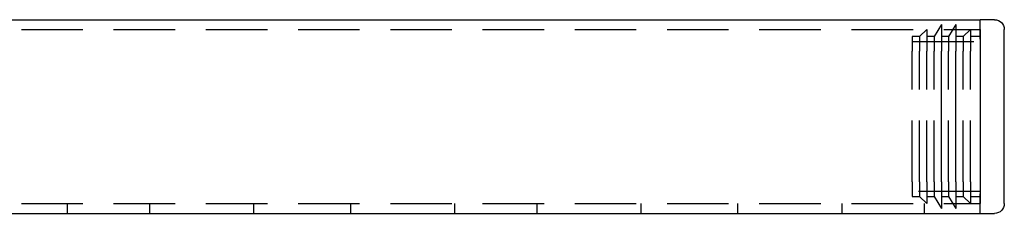
# Model space of a CAD drawing. Extents: x -3230 to -2343, y -750 to 220.
# Drawn here: x -2546 to -2343, y 81 to 121 of the extents above; entities that cross this region are included whole.
import ezdxf

# ---------------------------------------------------------------- set-up
doc = ezdxf.new("R2010")
doc.units = 0
doc.header["$LTSCALE"] = 2
doc.linetypes.add('VERDECKT', pattern=[9.525, 6.35, -3.175])
doc.layers.get('0').update_dxf_attribs({"linetype": 'CONTINUOUS'})
doc.layers.add('STEMPEL', color=3, linetype='CONTINUOUS')

# ---------------------------------------------------------------- blocks, each defined once
blk = doc.blocks.new('A$C9E7935E8')
at = {"extrusion": (-2e-16, 1, -2e-16)}
for p, q in [((315.5, 410.19), (568, 410.19)), ((568, 408.19), (568, 410.19)), ((571, 410.19), (568, 410.19)), ((568, 406.19), (568, 410.19)), ((568, 408.19), (568, 372.19)), ((573, 372.19), (573, 408.19)), ((568, 406.69), (568, 406.69)), ((568, 406.19), (568, 374.19)), ((560, 376.69), (560, 403.69)), ((563, 376.69), (563, 403.69)), ((568, 370.19), (568, 374.19)), ((568, 373.69), (568, 373.69)), ((568, 370.19), (568, 372.19)), ((8.05, 370.19), (568, 370.19)), ((568, 370.19), (571, 370.19))]:
    blk.add_line(p, q, dxfattribs=at)
at = {"color": 1, "linetype": 'VERDECKT', "extrusion": (-2e-16, 1, -2e-16)}
for p, q in [((560, 409.19), (558.5, 406.69)), ((560, 409.19), (560, 403.69)), ((563, 409.19), (561.5, 406.69)), ((563, 409.19), (563, 403.69)), ((8.05, 408.19), (568, 408.19)), ((557, 408.19), (555.5, 406.69)), ((557, 408.19), (557, 403.69)), ((566, 408.19), (564.5, 406.69)), ((566, 408.19), (566, 403.69)), ((555.5, 406.69), (554, 406.69)), ((554, 406.69), (554, 403.69)), ((554, 405.69), (568, 405.69)), ((555.5, 406.69), (555.5, 403.69)), ((558.5, 406.69), (557, 406.69)), ((558.5, 406.69), (558.5, 403.69)), ((561.5, 406.69), (560, 406.69)), ((561.5, 406.69), (561.5, 403.69)), ((564.5, 406.69), (563, 406.69)), ((564.5, 406.69), (564.5, 403.69)), ((568, 406.69), (566, 406.69)), ((554, 376.69), (554, 403.69)), ((555.5, 376.69), (555.5, 403.69)), ((557, 376.69), (557, 403.69)), ((558.5, 376.69), (558.5, 403.69)), ((561.5, 376.69), (561.5, 403.69)), ((564.5, 376.69), (564.5, 403.69)), ((566, 376.69), (566, 403.69)), ((554, 376.69), (554, 373.69)), ((555.5, 376.69), (555.5, 373.69)), ((557, 376.69), (557, 372.19)), ((558.5, 376.69), (558.5, 373.69)), ((560, 376.69), (560, 371.19)), ((561.5, 376.69), (561.5, 373.69)), ((563, 376.69), (563, 371.19)), ((564.5, 376.69), (564.5, 373.69)), ((566, 376.69), (566, 372.19)), ((568, 374.69), (554, 374.69)), ((8.05, 372.19), (568, 372.19)), ((379.52, 370.19), (379.52, 372.19)), ((396.52, 370.19), (396.52, 372.19)), ((418.02, 370.19), (418.02, 372.19)), ((438.02, 370.19), (438.02, 372.19)), ((459.52, 370.19), (459.52, 372.19)), ((476.52, 370.19), (476.52, 372.19)), ((498, 370.19), (498, 372.19)), ((518, 370.19), (518, 372.19)), ((539.5, 370.19), (539.5, 372.19)), ((554, 373.69), (555.5, 373.69)), ((555.5, 373.69), (557, 372.19)), ((556.5, 370.19), (556.5, 372.19)), ((557, 373.69), (558.5, 373.69)), ((558.5, 373.69), (560, 371.19)), ((560, 373.69), (561.5, 373.69)), ((561.5, 373.69), (563, 371.19)), ((563, 373.69), (564.5, 373.69)), ((564.5, 373.69), (566, 372.19)), ((566, 373.69), (568, 373.69))]:
    blk.add_line(p, q, dxfattribs=at)
at = {"extrusion": (0, -2e-16, -1)}
for centre, start, end in [((-571, 408.19), 90, 180), ((-571, 372.19), 180, 270)]:
    blk.add_arc(centre, 2, start, end, dxfattribs=at)

msp = doc.modelspace()

# ---------------------------------------------------------------- block references
at = {"layer": 'STEMPEL'}
msp.add_blockref('A$C9E7935E8', (-2915.82, -289.6, 74.6), dxfattribs=at)

doc.saveas('drawing.dxf')
